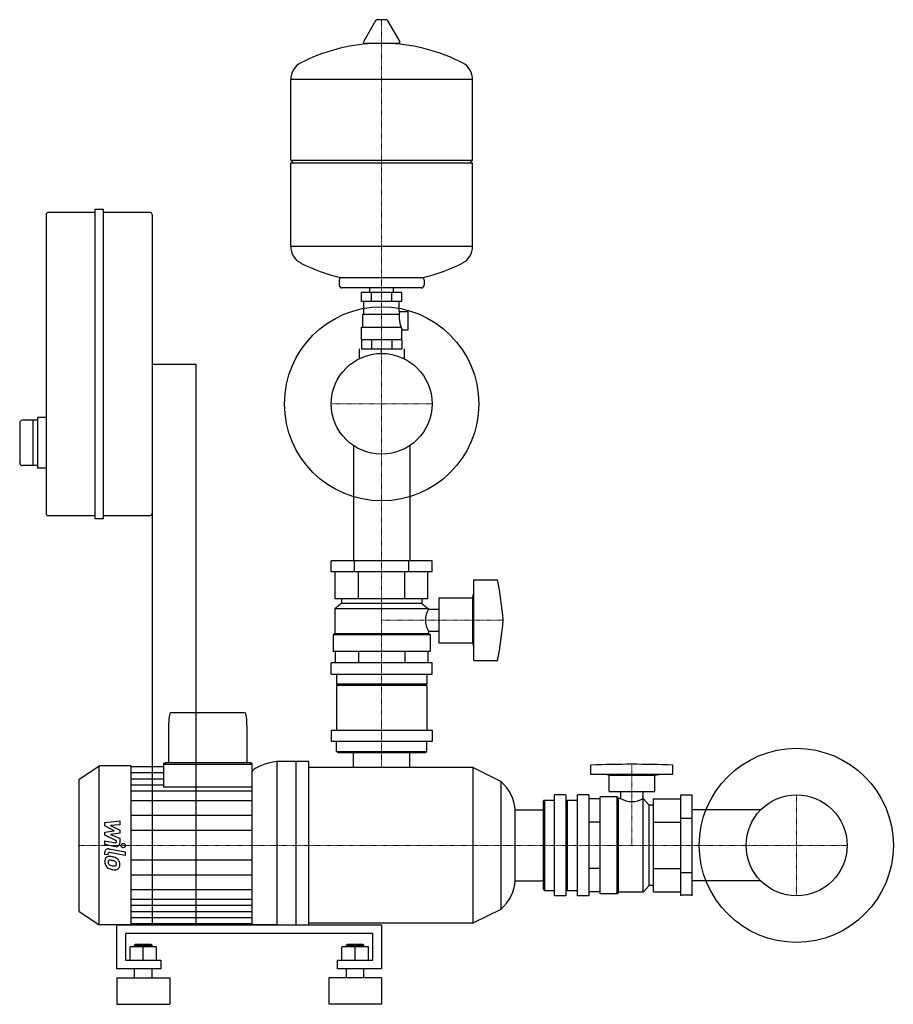
# Model space of a CAD drawing. Extents: x -410 to 580, y 0 to 1115.
import ezdxf

# ---------------------------------------------------------------- set-up
doc = ezdxf.new("R2010")
doc.units = 0
doc.linetypes.add('DASHDOT', pattern=[1, 0.5, -0.25, 0, -0.25])
doc.layers.get('0').update_dxf_attribs({"color": 124})
doc.layers.add('CP_AXIS', color=143, linetype='DASHDOT', lineweight=18)
doc.layers.add('CP_DETAL', color=33, linetype='Continuous')

msp = doc.modelspace()

# ---------------------------------------------------------------- linework, layer by layer
at = {"extrusion": (0, 1, 0)}
for p, q in [((-6.4, 1114.4), (-20.6, 1089.8)), ((5.3, 1115), (-5.3, 1115)), ((6.4, 1114.4), (20.6, 1089.8)), ((19.5, 1087.9), (-19.5, 1087.9)), ((-103, 955.9), (-103, 1047.1)), ((103, 955.9), (103, 1047.1)), ((-103, 955.9), (103, 955.9)), ((-100, 952.8), (-103, 955.9)), ((-103, 952.8), (103, 952.8)), ((-103, 858.5), (-103, 952.8)), ((100, 952.8), (103, 955.9)), ((103, 858.5), (103, 952.8)), ((-380, 894.3), (-380, 555.7)), ((-325, 896.6), (-378, 896.6)), ((-315, 900), (-325, 900)), ((-325, 900), (-325, 550)), ((-315, 550), (-315, 900)), ((-262, 896.6), (-315, 896.6)), ((-103, 858.5), (103, 858.5)), ((-48, 820.5), (-48, 814.3)), ((48, 820.5), (48, 814.3)), ((45, 811.2), (-45, 811.2)), ((-23, 795.9), (-23, 806.2)), ((23, 806.2), (-23, 806.2)), ((-13.4, 806.2), (-13.4, 811.2)), ((-11.5, 795.9), (-11.5, 806.2)), ((11.5, 795.9), (11.5, 806.2)), ((13.4, 806.2), (13.4, 811.2)), ((23, 795.9), (23, 806.2)), ((23, 795.9), (-23, 795.9)), ((-20, 781.4), (-20, 795.9)), ((20, 784.5), (20, 795.9)), ((-21.5, 781.4), (19.8, 781.4)), ((-21.5, 766.9), (-21.5, 781.4)), ((20, 784.5), (30, 784.5)), ((30, 763.8), (30, 784.5)), ((-23, 766.9), (21.9, 766.9)), ((-23, 752.5), (-23, 766.9)), ((23, 752.5), (23, 763.8)), ((23, 763.8), (30, 763.8)), ((-23, 752.5), (-23, 742.1)), ((-11.5, 752.5), (-11.5, 742.1)), ((11.5, 752.5), (11.5, 742.1)), ((23, 752.5), (23, 742.1)), ((-25.5, 742.1), (-25.5, 731.4)), ((25.5, 742.1), (25.5, 731.4)), ((-260, 725), (-210, 725)), ((-210, 90), (-210, 725)), ((-24.9, 731.4), (-25.5, 731.4)), ((25.5, 731.4), (24.9, 731.4)), ((-410, 658.1), (-410, 613.5)), ((-390, 661.5), (-407, 661.5)), ((-395, 661.5), (-395, 610)), ((-380, 664.4), (-390, 664.4)), ((-390, 664.4), (-390, 607.2)), ((-31.9, 632.6), (-31.9, 502.3)), ((31.9, 632.6), (31.9, 502.3)), ((-390, 610), (-407, 610)), ((-380, 607.2), (-390, 607.2)), ((-378, 553.4), (-325, 553.4)), ((-325, 550), (-315, 550)), ((-315, 553.4), (-262, 553.4)), ((57.1, 502.3), (-57.2, 502.3)), ((-57.2, 489.6), (-57.2, 502.3)), ((-30.8, 489.6), (-30.8, 502.3)), ((30.8, 489.6), (30.8, 502.3)), ((57.1, 489.6), (57.1, 502.3)), ((57.1, 489.6), (-57.2, 489.6)), ((-52.5, 459.1), (-52.5, 489.6)), ((-26.3, 459.1), (-26.3, 489.6)), ((26.3, 459.1), (26.3, 489.6)), ((52.5, 459.1), (52.5, 489.6)), ((104.5, 480.7), (131.5, 480.7)), ((52.5, 459.1), (-52.5, 459.1)), ((-45.5, 459.1), (-45.5, 454)), ((45.5, 459.1), (45.5, 454)), ((64.8, 460.4), (64.8, 409.5)), ((64.8, 460.4), (102.9, 460.4)), ((102.9, 460.4), (104.5, 465.5)), ((102.9, 460.4), (102.9, 409.5)), ((-45.5, 454), (-53.1, 447.7)), ((53.1, 447.7), (-53.1, 447.7)), ((-53.1, 447.7), (-53.1, 419.7)), ((45.5, 454), (-45.5, 454)), ((45.5, 454), (53.1, 447.7)), ((53.1, 447.7), (53.1, 447.6)), ((53.1, 447.6), (64.8, 447.6)), ((-53.1, 419.7), (-55, 418.4)), ((55, 418.4), (-55, 418.4)), ((-55, 418.4), (-55, 399.4)), ((53.1, 419.7), (-53.1, 419.7)), ((53.1, 422.4), (53.1, 419.7)), ((53.1, 422.4), (64.8, 422.4)), ((53.1, 419.7), (55, 418.4)), ((55, 418.4), (55, 399.4)), ((64.8, 409.5), (102.9, 409.5)), ((102.9, 409.5), (104.5, 404.5)), ((55, 399.4), (-55, 399.4)), ((-52.5, 399.4), (-52.5, 386.7)), ((-26.3, 399.4), (-26.3, 386.7)), ((26.3, 399.4), (26.3, 386.7)), ((52.5, 399.4), (52.5, 386.7)), ((57.1, 386.7), (-57.2, 386.7)), ((-57.2, 374), (-57.2, 386.7)), ((57.1, 374), (57.1, 386.7)), ((104.5, 389.2), (131.5, 389.2)), ((-57.2, 374), (57.1, 374)), ((-51.2, 374), (-51.2, 362.5)), ((51.2, 374), (51.2, 362.5)), ((51.2, 362.5), (-51.2, 362.5)), ((-49.3, 361.2), (-51.2, 362.5)), ((51.2, 361.2), (-51.2, 361.2)), ((-51.2, 361.2), (-51.2, 310.4)), ((49.3, 361.2), (51.2, 362.5)), ((51.2, 361.2), (51.2, 310.4)), ((-154.8, 330), (-239.1, 330)), ((-241.4, 314.3), (-241.4, 273.3)), ((-152.5, 273.3), (-152.5, 314.3)), ((-57.2, 310.4), (-57.2, 297.7)), ((57.1, 310.4), (57.1, 297.7)), ((57.1, 297.7), (-57.2, 297.7)), ((-51.2, 286.3), (-51.2, 297.7)), ((51.2, 286.3), (51.2, 297.7)), ((-51.2, 286.3), (51.2, 286.3)), ((-49.3, 285), (-51.2, 286.3)), ((-49.3, 285), (49.3, 285)), ((-31.9, 268.1), (-31.9, 285)), ((31.9, 268.1), (31.9, 285)), ((49.3, 285), (51.2, 286.3)), ((-343, 254.5), (-319.9, 270)), ((-319.9, 90), (-319.9, 270)), ((-284.1, 270), (-319.9, 270)), ((-284.1, 270), (-284.1, 90)), ((-247.2, 268.9), (-284.1, 268.9)), ((-247.2, 272.8), (-247.2, 245.8)), ((-146.7, 271.6), (-247.2, 271.6)), ((-149, 273.3), (-244.9, 273.3)), ((-146.7, 91.1), (-146.7, 272.8)), ((-118.3, 90), (-118.3, 275)), ((-97, 90), (-97, 275)), ((-82.5, 90), (-82.5, 275)), ((103.3, 268.1), (-82.5, 268.1)), ((103.3, 268.1), (103.3, 91.9)), ((135, 252.5), (103.3, 268.1)), ((237.1, 260.3), (237.1, 271)), ((329.9, 260.3), (329.9, 271)), ((257.7, 259.5), (252.6, 260.3)), ((257.7, 259.5), (309.3, 259.5)), ((257.7, 240.9), (257.7, 259.5)), ((309.3, 259.5), (314.5, 260.3)), ((309.3, 240.9), (309.3, 259.5)), ((-343, 254.5), (-343, 105.5)), ((-146.7, 245.8), (-247.2, 245.8)), ((135, 252.5), (135, 107.5)), ((195.9, 122.8), (195.9, 237.2)), ((208.8, 237.2), (195.9, 237.2)), ((208.8, 237.2), (208.8, 122.8)), ((221.7, 122.8), (221.7, 237.2)), ((234.6, 237.2), (221.7, 237.2)), ((234.6, 237.2), (234.6, 122.8)), ((247.4, 125), (247.4, 235)), ((266.8, 235), (247.4, 235)), ((257.7, 240.9), (309.3, 240.9)), ((266.8, 125), (266.8, 235)), ((268.1, 233.1), (266.8, 235)), ((270.8, 233.1), (270.8, 240.9)), ((296.3, 233.1), (296.3, 240.9)), ((338.9, 237.2), (351.8, 237.2)), ((338.9, 122.8), (338.9, 237.2)), ((351.8, 122.8), (351.8, 237.2)), ((183, 229.3), (184.3, 231.2)), ((183, 229.3), (183, 130.7)), ((184.3, 231.2), (184.3, 128.8)), ((184.3, 231.2), (195.9, 231.2)), ((208.8, 229.3), (210.1, 231.2)), ((210.1, 231.2), (210.1, 128.8)), ((210.1, 231.2), (221.7, 231.2)), ((247.4, 232.5), (234.6, 232.5)), ((268.1, 126.9), (268.1, 233.1)), ((270.8, 233.1), (268.1, 233.1)), ((296.4, 233.1), (296.3, 233.1)), ((296.4, 126.9), (296.4, 233.1)), ((302.9, 225.5), (296.4, 233.1)), ((302.9, 134.5), (302.9, 225.5)), ((308, 225.5), (302.9, 225.5)), ((308, 232.5), (338.9, 232.5)), ((308, 127.5), (308, 232.5)), ((151.3, 193.7), (151.3, 220.2)), ((151.3, 220.2), (180.6, 220.2)), ((429.4, 220.2), (351.8, 220.2)), ((247.4, 206.3), (234.6, 206.3)), ((308, 206.3), (338.9, 206.3)), ((338.9, 210.8), (351.8, 210.8)), ((151.3, 166.3), (151.3, 193.7)), ((151.3, 142.2), (151.3, 166.3)), ((247.4, 153.7), (234.6, 153.7)), ((308, 153.7), (338.9, 153.7)), ((338.9, 149.2), (351.8, 149.2)), ((-284.1, 138.9), (-284.1, 136)), ((151.3, 139.8), (151.3, 142.2)), ((151.3, 139.8), (180.6, 139.8)), ((302.9, 134.5), (296.4, 126.9)), ((308, 134.5), (302.9, 134.5)), ((429.4, 139.8), (351.8, 139.8)), ((183, 130.7), (184.3, 128.8)), ((184.3, 128.8), (195.9, 128.8)), ((208.8, 122.8), (195.9, 122.8)), ((208.8, 130.7), (210.1, 128.8)), ((210.1, 128.8), (221.7, 128.8)), ((234.6, 122.8), (221.7, 122.8)), ((247.4, 127.5), (234.6, 127.5)), ((266.8, 125), (247.4, 125)), ((268.1, 126.9), (266.8, 125)), ((296.4, 126.9), (268.1, 126.9)), ((308, 127.5), (338.9, 127.5)), ((338.9, 123.8), (351.8, 123.8)), ((-343, 105.5), (-319.9, 90)), ((135, 107.5), (103.3, 91.9)), ((-284.1, 90), (-319.9, 90)), ((-300, 40), (-300, 90)), ((-300, 90), (0, 90)), ((-146.7, 91.1), (-284.1, 91.1)), ((-279.5, 90), (-233.3, 90)), ((-279.5, 90), (-279.5, 90)), ((-273.7, 90), (-279.5, 90)), ((-239.1, 90), (-273.7, 90)), ((-267.9, 90), (-267.9, 91.1)), ((-244.9, 90), (-244.9, 91.1)), ((-239.1, 90), (-233.3, 90)), ((-233.3, 90), (-233.3, 90)), ((-118.3, 90), (-165.6, 90)), ((-165.6, 90), (-165.6, 90)), ((103.3, 91.9), (-82.5, 91.9)), ((0, 90), (0, 40)), ((-290, 80), (-290, 50)), ((-10, 80), (-290, 80)), ((-10, 50), (-10, 80)), ((-279, 67.9), (-280, 66.9)), ((-261, 67.9), (-279, 67.9)), ((-261, 67.9), (-260, 66.9)), ((-39, 67.9), (-40, 66.9)), ((-21, 67.9), (-39, 67.9)), ((-21, 67.9), (-20, 66.9)), ((-285, 50), (-285, 64.9)), ((-255, 64.9), (-285, 64.9)), ((-280, 66.9), (-260, 66.9)), ((-280, 64.9), (-280, 66.9)), ((-270, 50), (-270, 64.9)), ((-260, 64.9), (-260, 66.9)), ((-255, 50), (-255, 64.9)), ((-45, 50), (-45, 64.9)), ((-15, 64.9), (-45, 64.9)), ((-40, 66.9), (-20, 66.9)), ((-40, 64.9), (-40, 66.9)), ((-30, 50), (-30, 64.9)), ((-20, 64.9), (-20, 66.9)), ((-15, 50), (-15, 64.9)), ((-290, 50), (-250, 50)), ((-250, 50), (-250, 40)), ((-50, 50), (-10, 50)), ((-50, 40), (-50, 50)), ((-250, 40), (-300, 40)), ((-280, 30), (-280, 40)), ((-260, 30), (-260, 40)), ((0, 40), (-50, 40)), ((-40, 30), (-40, 40)), ((-20, 30), (-20, 40)), ((-300, 30), (-240, 30)), ((0, 30), (-60, 30)), ((-300, 0), (-240, 0)), ((0, 0), (-60, 0))]:
    msp.add_line(p, q, dxfattribs=at)
for p, q in [((103, 1047.1), (-103, 1047.1)), ((-260, 894.3), (-260, 90)), ((-46.8, 823), (46.8, 823)), ((23, 752.5), (-23, 752.5)), ((-23, 742.1), (23, 742.1)), ((0, 737.1), (0, 742.1)), ((104.5, 389.2), (104.5, 480.7)), ((-57.2, 310.4), (57.1, 310.4)), ((-82.5, 275), (-118.3, 275)), ((329.9, 260.3), (237.1, 260.3)), ((-260, 90), (-210, 90)), ((-300, 30), (-300, 0)), ((-240, 30), (-240, 0)), ((-60, 30), (-60, 0)), ((0, 30), (0, 0))]:
    msp.add_line(p, q)
for centre, radius in [((0, 680), 110), ((0, 680), 57.1), ((469.7, 180), 109.9), ((470, 180), 57.2)]:
    msp.add_circle(centre, radius)
for centre, major_axis, ratio, start_param, end_param in [((-5.3, 1113.7), (0, 1.29), 0.967856, 0, 1.030377), ((5.3, 1113.7), (0, 1.29), 0.967856, -1.030377, 0), ((0, 874.3), (0, 213.9), 0.967856, 0.049152, 0.458228), ((-19.5, 1089.2), (0, 1.29), 0.967856, 1.030377, 3.141593), ((0, 874.3), (0, 213.9), 0.967856, -0.458228, -0.049152), ((19.5, 1089.2), (0, 1.29), 0.967856, 3.141593, 5.252808), ((-82.5, 1047.1), (0, 21.2), 0.967856, 0.458228, 1.570796), ((82.5, 1047.1), (0, 21.2), 0.967856, -1.570796, -0.458228), ((-378, 894.3), (0, 2.29), 0.874286, 0, 1.570796), ((-262, 894.3), (0, 2.29), 0.874286, -1.570796, 0), ((-82.5, 858.5), (0, 21.2), 0.967856, 1.570796, 2.683365), ((82.5, 858.5), (0, 21.2), 0.967856, 3.59982, 4.712389), ((0, 1031.3), (0, 213.9), 0.967856, 2.683365, 2.913334), ((0, 1031.3), (0, 213.9), 0.967856, 3.369852, 3.59982), ((-45, 820.5), (0, 3.1), 0.967856, 0.660424, 1.570796), ((-45, 814.3), (0, 3.1), 0.967856, 1.570796, 3.141593), ((45, 814.3), (0, 3.1), 0.967856, 3.141593, 4.712389), ((45, 820.5), (0, 3.1), 0.967856, 4.712389, 5.622761), ((60.2, 780.2), (0, 41.7), 0.967856, 1.46664, 1.972733), ((-407, 658.1), (0, 3.43), 0.874286, 0, 1.570796), ((-407, 613.5), (0, 3.43), 0.874286, 1.570796, 3.141593), ((-378, 555.7), (0, 2.29), 0.874286, 1.570796, 3.141593), ((-262, 555.7), (0, 2.29), 0.874286, 3.141593, 4.712389), ((-519.4, 399.6), (-658.6, 0), 0.801274, -3.07456, -2.987311), ((102.7, 435), (-53.1, 0), 0.670438, -0.361768, 0.361768), ((-519.4, 470.3), (-658.6, 0), 0.801274, 2.987311, 3.07456), ((-239.1, 314.3), (0, 15.7), 0.146957, 0, 1.570796), ((-154.8, 314.3), (0, 15.7), 0.146957, -1.570796, 0), ((-244.9, 272.8), (-2.31, 0), 0.192457, -1.570796, 0), ((-149, 272.8), (-2.31, 0), 0.192457, -3.141593, -1.570796), ((-93.9, 259.7), (-54.7, 0), 0.312288, -1.108772, -0.264864), ((319.4, 179.8), (-535.2, 0), 0.172431, -1.503764, -1.416514), ((247.7, 179.8), (-535.2, 0), 0.172431, -1.725078, -1.637829), ((72, 218.4), (-79.3, 0), 0.708498, -3.110339, -2.488999), ((283.5, 282.7), (0, 53.1), 0.679896, 2.779824, 3.503361), ((180.6, 216.4), (0, 3.79), 0.836715, -0.848062, 0), ((72, 141.6), (-79.3, 0), 0.708498, 2.488999, 3.110339), ((180.6, 143.6), (0, 3.79), 0.836715, 3.141593, 3.989655), ((-93.9, 92.6), (-54.7, 0), 0.104895, 0.266022, 0.467368)]:
    msp.add_ellipse(centre, major_axis=major_axis, ratio=ratio, start_param=start_param, end_param=end_param)
at = {"layer": 'CP_AXIS'}
for p, q in [((0, 1115), (0, 268.1)), ((-57.2, 680), (57.1, 680)), ((137.8, 435), (0, 435)), ((283.5, 271.9), (283.5, 180)), ((470, 122.8), (470, 237.2)), ((527.1, 180), (-343, 180))]:
    msp.add_line(p, q, dxfattribs=at)
at = {"layer": 'CP_DETAL'}
for p, q in [((-247.2, 262), (-284.1, 262)), ((-247.2, 255.1), (-284.1, 255.1)), ((-247.2, 248.2), (-284.1, 248.2)), ((-146.7, 241.3), (-284.1, 241.3)), ((-146.7, 230.5), (-284.1, 230.5)), ((-146.7, 213.7), (-284.1, 213.7)), ((-313.5, 205.8), (-296.7, 207.6)), ((-313.5, 202.1), (-313.5, 205.8)), ((-302.9, 196.5), (-313.5, 202.1)), ((-296.7, 203.2), (-307.1, 202.5)), ((-307.1, 202.5), (-296.7, 197.1)), ((-296.7, 207.6), (-296.7, 203.2)), ((-313.5, 195.1), (-302.9, 196.5)), ((-313.5, 191.4), (-313.5, 195.1)), ((-300.2, 185.3), (-313.5, 191.4)), ((-296.7, 193.8), (-307.1, 192.3)), ((-307.1, 192.3), (-296.7, 188.1)), ((-296.7, 197.1), (-296.7, 193.8)), ((-146.7, 196.8), (-284.1, 196.8)), ((-313.6, 185.1), (-302, 182.9)), ((-313.6, 180.9), (-313.6, 185.1)), ((-301.4, 178.5), (-313.6, 180.9)), ((-300.2, 184.3), (-300.2, 185.3)), ((-296.7, 188.1), (-296.7, 182.5)), ((-313.5, 169.8), (-313.5, 172.2)), ((-310, 169.1), (-313.5, 169.8)), ((-310, 170.4), (-310, 169.1)), ((-308.8, 176.2), (-290.5, 172.6)), ((-290.5, 168.4), (-308.2, 171.8)), ((-290.5, 172.6), (-290.5, 168.4)), ((-146.7, 163.2), (-284.1, 163.2)), ((-146.7, 146.3), (-284.1, 146.3)), ((-146.7, 129.5), (-284.1, 129.5)), ((-146.7, 118.7), (-284.1, 118.7)), ((-146.7, 111.8), (-284.1, 111.8)), ((-146.7, 104.9), (-284.1, 104.9)), ((-146.7, 98), (-284.1, 98))]:
    msp.add_line(p, q, dxfattribs=at)
msp.add_circle((-292.7, 179.7), 2.5, dxfattribs=at)
for centre, radius, start, end in [((-301.7, 184.3), 1.5, 259.1282, 0.0361), ((-300.7, 182.5), 4, 259.1463, 0.1097), ((-309.5, 172.2), 4, 79.0042, 180), ((-308.5, 162.2), 5.24, 83.443, 126.7902), ((-308.5, 170.4), 1.5, 79.0041, 180), ((-309.1, 147.4), 20, 78.3333, 86.5259), ((-308.1, 162), 5.66, 129.1176, 184.2411), ((-305.1, 161.5), 8.6, 179.6738, 220.639), ((-307.8, 161), 2.13, 130.254, 184.7357), ((-302.5, 161.4), 7.44, 184.1845, 192.2301), ((-306.8, 160.7), 3.1, 197.2372, 220.2783), ((-307.7, 160.5), 2.64, 83.0647, 125.6723), ((-306.3, 161.2), 3.81, 221.1381, 244.8162), ((-302.9, 169.4), 12.7, 246.5302, 260.0633), ((-308.1, 148.6), 14.5, 77.8511, 86.8316), ((-307.4, 152.4), 14.8, 63.1115, 81.0742), ((-309.4, 140.3), 22.9, 75.0104, 79.1866), ((-302.1, 172.7), 16.1, 259.3761, 268.4794), ((-304.4, 158), 4.54, 42.3225, 78.5446), ((-302.5, 159.2), 2.52, 268.4755, 305.933), ((-303.4, 159), 3.1, 358.6944, 40.5967), ((-302.2, 158.6), 1.86, 308.8919, 338.6227), ((-304.5, 158.7), 7.86, 40.4936, 60.8647), ((-303.1, 158.9), 2.83, 339.364, 1.2833), ((-304.8, 158.3), 8.38, 359.3287, 41.1984), ((-302.3, 157.8), 5.81, 309.8625, 3.7877), ((-305.4, 161.4), 8.36, 221.0023, 254.0583), ((-300.4, 177.1), 24.8, 253.0634, 259.1605), ((-301.5, 169.3), 17, 257.7846, 268.7587), ((-301.6, 157.5), 5.11, 267.2175, 306.9176)]:
    msp.add_arc(centre, radius, start, end, dxfattribs=at)

doc.saveas('drawing.dxf')
